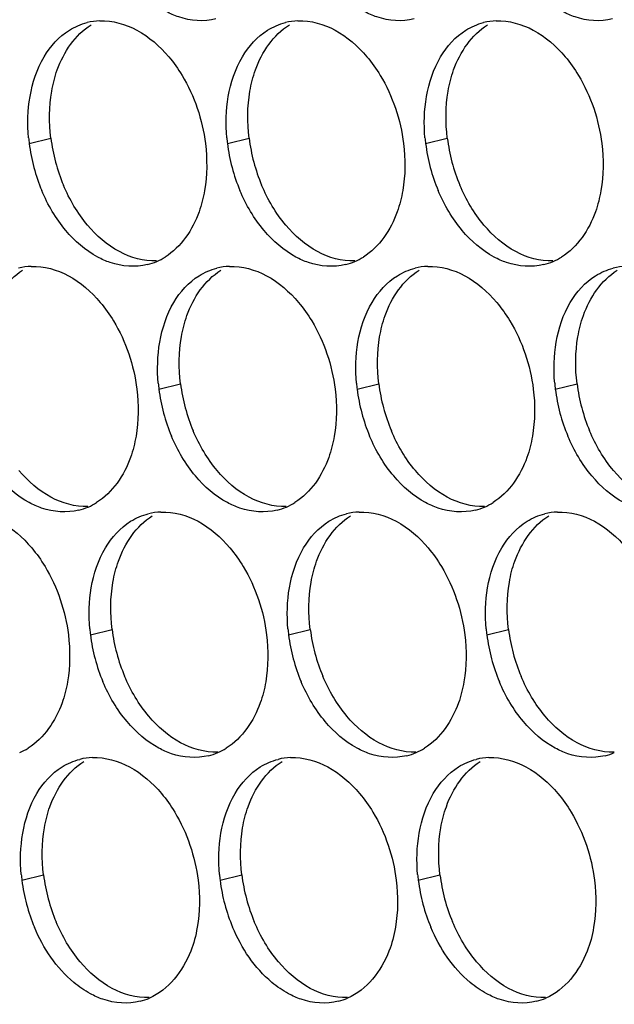
# Paper-space layout '45007_3_3' of a CAD drawing. Units: millimetres. Extents: x -268 to 594, y 0 to 420.
# Drawn here: x -214 to -209, y 179 to 186 of the extents above; entities that cross this region are included whole.
import ezdxf

# ---------------------------------------------------------------- set-up
doc = ezdxf.new("R2010")
doc.units = ezdxf.units.MM
doc.header["$LTSCALE"] = 32.67
doc.layers.add('AMB-COVERS', color=7, linetype='CONTINUOUS')

psp = doc.layouts.new('45007_3_3')

# ---------------------------------------------------------------- linework, layer by layer
at = {"layer": 'AMB-COVERS', "color": 7, "linetype": 'Continuous'}
for p, q in [((-213.7011, 185.424), (-213.527, 185.4675)), ((-212.1102, 185.424), (-211.9361, 185.4675)), ((-210.5192, 185.424), (-210.3451, 185.4675)), ((-212.6601, 183.4544), (-212.486, 183.4978)), ((-211.0691, 183.4544), (-210.895, 183.4978)), ((-209.4781, 183.4544), (-209.304, 183.4978)), ((-213.21, 181.4848), (-213.0359, 181.5282)), ((-211.619, 181.4848), (-211.4449, 181.5282)), ((-210.028, 181.4848), (-209.8539, 181.5282)), ((-213.7599, 179.5152), (-213.5858, 179.5586)), ((-212.1689, 179.5152), (-211.9948, 179.5586)), ((-210.5779, 179.5152), (-210.4039, 179.5586))]:
    psp.add_line(p, q, dxfattribs=at)
at = {"layer": 'AMB-COVERS', "color": 3, "linetype": 'Continuous'}
for centre, radius, start, end in [((-213.1171, 185.9167), 0.4921, 92.03995, 103.9765), ((-211.5261, 185.9167), 0.4921, 92.03995, 103.9765), ((-209.9352, 185.9167), 0.4921, 92.03995, 103.9765), ((-212.342, 185.5935), 1.3697, 185.1315, 187.10676), ((-212.2819, 185.6018), 1.4303, 187.13773, 202.81442), ((-210.751, 185.5935), 1.3697, 185.1315, 187.10676), ((-210.691, 185.6018), 1.4303, 187.13773, 202.81442), ((-209.16, 185.5935), 1.3697, 185.1315, 187.10676), ((-209.1, 185.6018), 1.4303, 187.13773, 202.81442), ((-212.8712, 184.9306), 0.4915, 284.03144, 293.20288), ((-212.8768, 184.943), 0.5051, 293.23252, 301.89527), ((-211.2803, 184.9306), 0.4915, 284.03144, 293.20288), ((-211.2859, 184.943), 0.5051, 293.23252, 301.89527), ((-209.6893, 184.9306), 0.4915, 284.03144, 293.20288), ((-209.6949, 184.943), 0.5051, 293.23252, 301.89527), ((-213.667, 183.9471), 0.4921, 92.03995, 103.9765), ((-212.076, 183.9471), 0.4921, 92.03995, 103.9765), ((-210.4851, 183.9471), 0.4921, 92.03995, 103.9765), ((-208.8941, 183.9471), 0.4921, 92.03995, 103.9765), ((-211.3009, 183.6239), 1.3697, 185.1315, 187.10676), ((-211.2409, 183.6322), 1.4303, 187.13773, 202.81442), ((-209.7099, 183.6239), 1.3697, 185.1315, 187.10676), ((-209.6499, 183.6322), 1.4303, 187.13773, 202.81442), ((-208.119, 183.6239), 1.3697, 185.1315, 187.10676), ((-208.0589, 183.6322), 1.4303, 187.13773, 202.81442), ((-213.4212, 182.961), 0.4915, 284.03144, 293.20288), ((-213.4268, 182.9734), 0.5051, 293.23252, 301.89527), ((-211.8302, 182.961), 0.4915, 284.03144, 293.20288), ((-211.8358, 182.9734), 0.5051, 293.23252, 301.89527), ((-210.2392, 182.961), 0.4915, 284.03144, 293.20288), ((-210.2448, 182.9734), 0.5051, 293.23252, 301.89527), ((-212.6259, 181.9775), 0.4921, 92.03995, 103.9765), ((-211.035, 181.9775), 0.4921, 92.03995, 103.9765), ((-209.444, 181.9775), 0.4921, 92.03995, 103.9765), ((-211.8508, 181.6543), 1.3697, 185.1315, 187.10676), ((-211.7908, 181.6625), 1.4303, 187.13773, 202.81442), ((-210.2598, 181.6543), 1.3697, 185.1315, 187.10676), ((-210.1998, 181.6625), 1.4303, 187.13773, 202.81442), ((-208.6689, 181.6543), 1.3697, 185.1315, 187.10676), ((-208.6088, 181.6625), 1.4303, 187.13773, 202.81442), ((-213.9767, 181.0038), 0.5051, 293.23252, 301.89527), ((-212.3801, 180.9914), 0.4915, 284.03144, 293.20288), ((-212.3857, 181.0038), 0.5051, 293.23252, 301.89527), ((-210.7891, 180.9914), 0.4915, 284.03144, 293.20288), ((-210.7947, 181.0038), 0.5051, 293.23252, 301.89527), ((-209.1982, 180.9914), 0.4915, 284.03144, 293.20288), ((-213.1759, 180.0079), 0.4921, 92.03995, 103.9765), ((-211.5849, 180.0079), 0.4921, 92.03995, 103.9765), ((-209.9939, 180.0079), 0.4921, 92.03995, 103.9765), ((-212.4007, 179.6847), 1.3697, 185.1315, 187.10676), ((-212.3407, 179.6929), 1.4303, 187.13773, 202.81442), ((-210.8098, 179.6847), 1.3697, 185.1315, 187.10676), ((-210.7497, 179.6929), 1.4303, 187.13773, 202.81442), ((-209.2188, 179.6847), 1.3697, 185.1315, 187.10676), ((-209.1587, 179.6929), 1.4303, 187.13773, 202.81442), ((-212.93, 179.0218), 0.4915, 284.03144, 293.20288), ((-211.339, 179.0218), 0.4915, 284.03144, 293.20288), ((-209.7481, 179.0218), 0.4915, 284.03144, 293.20288)]:
    psp.add_arc(centre, radius, start, end, dxfattribs=at)
at = {"layer": 'AMB-COVERS', "color": 7, "linetype": 'Continuous'}
for centre in [(-212.1078, 185.6452), (-210.5169, 185.6452), (-208.9259, 185.6452), (-211.0668, 183.6756), (-209.4758, 183.6756), (-207.8848, 183.6756), (-211.6167, 181.7059), (-210.0257, 181.7059), (-208.4347, 181.7059), (-212.1666, 179.7363), (-210.5756, 179.7363), (-208.9847, 179.7363)]:
    psp.add_arc(centre, 1.4303, 187.13773, 202.81442, dxfattribs=at)
at = {"layer": 'AMB-COVERS', "color": 3, "linetype": 'Continuous'}
for points, knots in [([(-212.2022, 186.4234), (-212.299, 186.3993), (-212.4449, 186.4108), (-212.5692, 186.4666), (-212.6013, 186.4838)], [0, 0, 0, 0, 0.732611, 1, 1, 1, 1]), ([(-210.6112, 186.4234), (-210.7081, 186.3993), (-210.854, 186.4108), (-210.9782, 186.4666), (-211.0103, 186.4838)], [0, 0, 0, 0, 0.732611, 1, 1, 1, 1]), ([(-209.0202, 186.4234), (-209.1171, 186.3993), (-209.263, 186.4108), (-209.3873, 186.4666), (-209.4193, 186.4838)], [0, 0, 0, 0, 0.732611, 1, 1, 1, 1]), ([(-212.5809, 186.1204), (-212.5415, 186.0737), (-212.3944, 185.866), (-212.3108, 185.6154), (-212.2869, 185.424)], [0, 0, 0, 0, 0.240626, 1, 1, 1, 1]), ([(-210.9899, 186.1204), (-210.9505, 186.0737), (-210.8034, 185.866), (-210.7198, 185.6154), (-210.696, 185.424)], [0, 0, 0, 0, 0.240626, 1, 1, 1, 1]), ([(-209.3989, 186.1204), (-209.3595, 186.0737), (-209.2124, 185.866), (-209.1288, 185.6154), (-209.105, 185.424)], [0, 0, 0, 0, 0.240626, 1, 1, 1, 1]), ([(-212.2938, 185.0472), (-212.3037, 184.9894), (-212.3541, 184.7868), (-212.4817, 184.594), (-212.61, 184.5142)], [0, 0, 0, 0, 0.279595, 1, 1, 1, 1]), ([(-210.7028, 185.0472), (-210.7127, 184.9894), (-210.7631, 184.7868), (-210.8907, 184.594), (-211.019, 184.5142)], [0, 0, 0, 0, 0.279595, 1, 1, 1, 1]), ([(-209.1118, 185.0472), (-209.1218, 184.9894), (-209.1721, 184.7868), (-209.2997, 184.594), (-209.4281, 184.5142)], [0, 0, 0, 0, 0.279595, 1, 1, 1, 1]), ([(-212.7521, 184.4538), (-212.8489, 184.4296), (-212.9948, 184.4412), (-213.1191, 184.4969), (-213.1512, 184.5142)], [0, 0, 0, 0, 0.732611, 1, 1, 1, 1]), ([(-211.1611, 184.4538), (-211.258, 184.4296), (-211.4039, 184.4412), (-211.5281, 184.4969), (-211.5602, 184.5142)], [0, 0, 0, 0, 0.732611, 1, 1, 1, 1]), ([(-209.5702, 184.4538), (-209.667, 184.4296), (-209.8129, 184.4412), (-209.9372, 184.4969), (-209.9692, 184.5142)], [0, 0, 0, 0, 0.732611, 1, 1, 1, 1]), ([(-213.1308, 184.1508), (-213.0914, 184.1041), (-212.9443, 183.8963), (-212.8607, 183.6458), (-212.8368, 183.4544)], [0, 0, 0, 0, 0.240626, 1, 1, 1, 1]), ([(-211.5398, 184.1508), (-211.5004, 184.1041), (-211.3533, 183.8963), (-211.2697, 183.6458), (-211.2459, 183.4544)], [0, 0, 0, 0, 0.240626, 1, 1, 1, 1]), ([(-209.9488, 184.1508), (-209.9094, 184.1041), (-209.7623, 183.8963), (-209.6788, 183.6458), (-209.6549, 183.4544)], [0, 0, 0, 0, 0.240626, 1, 1, 1, 1]), ([(-212.8437, 183.0776), (-212.8536, 183.0198), (-212.904, 182.8172), (-213.0316, 182.6244), (-213.1599, 182.5446)], [0, 0, 0, 0, 0.279595, 1, 1, 1, 1]), ([(-211.2527, 183.0776), (-211.2627, 183.0198), (-211.313, 182.8172), (-211.4406, 182.6244), (-211.5689, 182.5446)], [0, 0, 0, 0, 0.279595, 1, 1, 1, 1]), ([(-209.6617, 183.0776), (-209.6717, 183.0198), (-209.722, 182.8172), (-209.8496, 182.6244), (-209.978, 182.5446)], [0, 0, 0, 0, 0.279595, 1, 1, 1, 1]), ([(-213.302, 182.4842), (-213.3989, 182.46), (-213.5447, 182.4716), (-213.669, 182.5273), (-213.7011, 182.5446)], [0, 0, 0, 0, 0.732611, 1, 1, 1, 1]), ([(-211.711, 182.4842), (-211.8079, 182.46), (-211.9538, 182.4716), (-212.078, 182.5273), (-212.1101, 182.5446)], [0, 0, 0, 0, 0.732611, 1, 1, 1, 1]), ([(-210.1201, 182.4842), (-210.2169, 182.46), (-210.3628, 182.4716), (-210.4871, 182.5273), (-210.5192, 182.5446)], [0, 0, 0, 0, 0.732611, 1, 1, 1, 1]), ([(-213.6807, 182.1812), (-213.6413, 182.1345), (-213.4942, 181.9267), (-213.4106, 181.6761), (-213.3867, 181.4848)], [0, 0, 0, 0, 0.240626, 1, 1, 1, 1]), ([(-212.0897, 182.1812), (-212.0503, 182.1345), (-211.9032, 181.9267), (-211.8196, 181.6761), (-211.7958, 181.4848)], [0, 0, 0, 0, 0.240626, 1, 1, 1, 1]), ([(-210.4987, 182.1812), (-210.4594, 182.1345), (-210.3123, 181.9267), (-210.2287, 181.6761), (-210.2048, 181.4848)], [0, 0, 0, 0, 0.240626, 1, 1, 1, 1]), ([(-213.3936, 181.1079), (-213.4035, 181.0501), (-213.4539, 180.8475), (-213.5815, 180.6548), (-213.7098, 180.575)], [0, 0, 0, 0, 0.279595, 1, 1, 1, 1]), ([(-211.8026, 181.1079), (-211.8126, 181.0501), (-211.8629, 180.8475), (-211.9905, 180.6548), (-212.1188, 180.575)], [0, 0, 0, 0, 0.279595, 1, 1, 1, 1]), ([(-210.2116, 181.1079), (-210.2216, 181.0501), (-210.2719, 180.8475), (-210.3995, 180.6548), (-210.5279, 180.575)], [0, 0, 0, 0, 0.279595, 1, 1, 1, 1]), ([(-212.2609, 180.5146), (-212.3578, 180.4904), (-212.5037, 180.5019), (-212.628, 180.5577), (-212.66, 180.575)], [0, 0, 0, 0, 0.732611, 1, 1, 1, 1]), ([(-210.67, 180.5146), (-210.7668, 180.4904), (-210.9127, 180.5019), (-211.037, 180.5577), (-211.0691, 180.575)], [0, 0, 0, 0, 0.732611, 1, 1, 1, 1]), ([(-209.079, 180.5146), (-209.1759, 180.4904), (-209.3217, 180.5019), (-209.446, 180.5577), (-209.4781, 180.575)], [0, 0, 0, 0, 0.732611, 1, 1, 1, 1]), ([(-212.6396, 180.2116), (-212.6002, 180.1649), (-212.4531, 179.9571), (-212.3695, 179.7065), (-212.3457, 179.5152)], [0, 0, 0, 0, 0.240626, 1, 1, 1, 1]), ([(-211.0486, 180.2116), (-211.0093, 180.1649), (-210.8622, 179.9571), (-210.7786, 179.7065), (-210.7547, 179.5152)], [0, 0, 0, 0, 0.240626, 1, 1, 1, 1]), ([(-209.4577, 180.2116), (-209.4183, 180.1649), (-209.2712, 179.9571), (-209.1876, 179.7065), (-209.1638, 179.5152)], [0, 0, 0, 0, 0.240626, 1, 1, 1, 1]), ([(-213.2099, 178.6054), (-213.2574, 178.6309), (-213.4516, 178.7655), (-213.5888, 178.9715), (-213.6591, 179.1383)], [0, 0, 0, 0, 0.22944, 1, 1, 1, 1]), ([(-212.3525, 179.1383), (-212.3638, 179.0729), (-212.421, 178.8482), (-212.5828, 178.6359), (-212.7364, 178.5701)], [0, 0, 0, 0, 0.284346, 1, 1, 1, 1]), ([(-211.619, 178.6054), (-211.6664, 178.6309), (-211.8607, 178.7655), (-211.9978, 178.9715), (-212.0681, 179.1383)], [0, 0, 0, 0, 0.22944, 1, 1, 1, 1]), ([(-210.7616, 179.1383), (-210.7728, 179.0729), (-210.83, 178.8482), (-210.9918, 178.6359), (-211.1454, 178.5701)], [0, 0, 0, 0, 0.284346, 1, 1, 1, 1]), ([(-210.028, 178.6054), (-210.0755, 178.6309), (-210.2697, 178.7655), (-210.4068, 178.9715), (-210.4771, 179.1383)], [0, 0, 0, 0, 0.22944, 1, 1, 1, 1]), ([(-209.1706, 179.1383), (-209.1819, 179.0729), (-209.239, 178.8482), (-209.4008, 178.6359), (-209.5544, 178.5701)], [0, 0, 0, 0, 0.284346, 1, 1, 1, 1]), ([(-212.8109, 178.545), (-212.9077, 178.5208), (-213.0536, 178.5323), (-213.1779, 178.5881), (-213.2099, 178.6054)], [0, 0, 0, 0, 0.732611, 1, 1, 1, 1]), ([(-211.2199, 178.545), (-211.3167, 178.5208), (-211.4626, 178.5323), (-211.5869, 178.5881), (-211.619, 178.6054)], [0, 0, 0, 0, 0.732611, 1, 1, 1, 1]), ([(-209.6289, 178.545), (-209.7258, 178.5208), (-209.8717, 178.5323), (-209.9959, 178.5881), (-210.028, 178.6054)], [0, 0, 0, 0, 0.732611, 1, 1, 1, 1])]:
    psp.add_open_spline(points, degree=3, knots=knots, dxfattribs=at)
at = {"layer": 'AMB-COVERS', "color": 7, "linetype": 'Continuous'}
for points in [[(-213.5202, 185.8443), (-213.5102, 185.9021), (-213.4599, 186.1047), (-213.3323, 186.2975), (-213.204, 186.3773)], [(-211.9292, 185.8443), (-211.9193, 185.9021), (-211.8689, 186.1047), (-211.7413, 186.2975), (-211.613, 186.3773)], [(-210.3383, 185.8443), (-210.3283, 185.9021), (-210.278, 186.1047), (-210.1504, 186.2975), (-210.022, 186.3773)], [(-214.0701, 183.8747), (-214.0602, 183.9325), (-214.0098, 184.1351), (-213.8822, 184.3279), (-213.7539, 184.4077)], [(-212.4791, 183.8747), (-212.4692, 183.9325), (-212.4188, 184.1351), (-212.2912, 184.3279), (-212.1629, 184.4077)], [(-210.8882, 183.8747), (-210.8782, 183.9325), (-210.8279, 184.1351), (-210.7003, 184.3279), (-210.5719, 184.4077)], [(-209.2972, 183.8747), (-209.2872, 183.9325), (-209.2369, 184.1351), (-209.1093, 184.3279), (-208.981, 184.4077)], [(-213.029, 181.9051), (-213.0191, 181.9629), (-212.9687, 182.1655), (-212.8412, 182.3583), (-212.7128, 182.4381)], [(-211.4381, 181.9051), (-211.4281, 181.9629), (-211.3778, 182.1655), (-211.2502, 182.3583), (-211.1218, 182.4381)], [(-209.8471, 181.9051), (-209.8372, 181.9629), (-209.7868, 182.1655), (-209.6592, 182.3583), (-209.5309, 182.4381)], [(-213.579, 179.9355), (-213.569, 179.9933), (-213.5187, 180.1959), (-213.3911, 180.3887), (-213.2627, 180.4685)], [(-211.988, 179.9355), (-211.978, 179.9933), (-211.9277, 180.1959), (-211.8001, 180.3887), (-211.6718, 180.4685)], [(-210.397, 179.9355), (-210.3871, 179.9933), (-210.3367, 180.1959), (-210.2091, 180.3887), (-210.0808, 180.4685)]]:
    psp.add_open_spline(points, degree=3, knots=[0, 0, 0, 0, 0.279595, 1, 1, 1, 1], dxfattribs=at)
at = {"layer": 'AMB-COVERS', "color": 3, "linetype": 'Continuous'}
for points in [[(-213.3781, 186.3339), (-213.3344, 186.3611), (-213.2859, 186.3818), (-213.236, 186.3943)], [(-213.1346, 186.4085), (-213.0324, 186.4122), (-212.927, 186.3824), (-212.8369, 186.3339)], [(-211.7871, 186.3339), (-211.7434, 186.3611), (-211.6949, 186.3818), (-211.645, 186.3943)], [(-211.5436, 186.4085), (-211.4414, 186.4122), (-211.336, 186.3824), (-211.2459, 186.3339)], [(-210.1961, 186.3339), (-210.1524, 186.3611), (-210.104, 186.3818), (-210.054, 186.3943)], [(-209.9527, 186.4085), (-209.8504, 186.4122), (-209.745, 186.3824), (-209.6549, 186.3339)], [(-213.5808, 186.1204), (-213.5307, 186.2048), (-213.4614, 186.2821), (-213.3781, 186.3339)], [(-212.8369, 186.3339), (-212.739, 186.2812), (-212.6525, 186.2054), (-212.5809, 186.1204)], [(-211.9899, 186.1204), (-211.9398, 186.2048), (-211.8704, 186.2821), (-211.7871, 186.3339)], [(-211.2459, 186.3339), (-211.1481, 186.2812), (-211.0615, 186.2054), (-210.9899, 186.1204)], [(-210.3989, 186.1204), (-210.3488, 186.2048), (-210.2795, 186.2821), (-210.1961, 186.3339)], [(-209.6549, 186.3339), (-209.5571, 186.2812), (-209.4705, 186.2054), (-209.3989, 186.1204)], [(-213.6943, 185.8009), (-213.6751, 185.9123), (-213.6385, 186.0232), (-213.5808, 186.1204)], [(-212.1033, 185.8009), (-212.0841, 185.9123), (-212.0476, 186.0232), (-211.9899, 186.1204)], [(-210.5123, 185.8009), (-210.4932, 185.9123), (-210.4566, 186.0232), (-210.3989, 186.1204)], [(-213.7062, 185.471), (-213.716, 185.5806), (-213.713, 185.6925), (-213.6943, 185.8009)], [(-212.1152, 185.471), (-212.125, 185.5806), (-212.122, 185.6925), (-212.1033, 185.8009)], [(-210.5242, 185.471), (-210.5341, 185.5806), (-210.531, 185.6925), (-210.5123, 185.8009)], [(-212.2869, 185.424), (-212.2714, 185.2994), (-212.2724, 185.171), (-212.2938, 185.0472)], [(-210.696, 185.424), (-210.6804, 185.2994), (-210.6815, 185.171), (-210.7028, 185.0472)], [(-209.105, 185.424), (-209.0894, 185.2994), (-209.0905, 185.171), (-209.1118, 185.0472)], [(-213.4072, 184.7277), (-213.4874, 184.8228), (-213.552, 184.9325), (-213.6003, 185.0472)], [(-211.8162, 184.7277), (-211.8964, 184.8228), (-211.961, 184.9325), (-212.0093, 185.0472)], [(-210.2253, 184.7277), (-210.3055, 184.8228), (-210.37, 184.9325), (-210.4184, 185.0472)], [(-213.1512, 184.5142), (-213.249, 184.5669), (-213.3356, 184.6427), (-213.4072, 184.7277)], [(-211.5602, 184.5142), (-211.658, 184.5669), (-211.7446, 184.6427), (-211.8162, 184.7277)], [(-209.9692, 184.5142), (-210.0671, 184.5669), (-210.1536, 184.6427), (-210.2253, 184.7277)], [(-213.6845, 184.4389), (-213.5823, 184.4426), (-213.4769, 184.4128), (-213.3868, 184.3643)], [(-212.337, 184.3643), (-212.2933, 184.3915), (-212.2448, 184.4122), (-212.1949, 184.4247)], [(-212.0936, 184.4389), (-211.9913, 184.4426), (-211.8859, 184.4128), (-211.7958, 184.3643)], [(-210.746, 184.3643), (-210.7023, 184.3915), (-210.6539, 184.4122), (-210.6039, 184.4247)], [(-210.5026, 184.4389), (-210.4003, 184.4426), (-210.2949, 184.4128), (-210.2048, 184.3643)], [(-209.1551, 184.3643), (-209.1114, 184.3915), (-209.0629, 184.4122), (-209.013, 184.4247)], [(-213.3868, 184.3643), (-213.2889, 184.3116), (-213.2024, 184.2357), (-213.1308, 184.1508)], [(-212.5398, 184.1508), (-212.4897, 184.2352), (-212.4204, 184.3125), (-212.337, 184.3643)], [(-211.7958, 184.3643), (-211.698, 184.3116), (-211.6114, 184.2357), (-211.5398, 184.1508)], [(-210.9488, 184.1508), (-210.8987, 184.2352), (-210.8294, 184.3125), (-210.746, 184.3643)], [(-210.2048, 184.3643), (-210.107, 184.3116), (-210.0205, 184.2357), (-209.9488, 184.1508)], [(-209.3578, 184.1508), (-209.3077, 184.2352), (-209.2384, 184.3125), (-209.1551, 184.3643)], [(-212.6532, 183.8313), (-212.6341, 183.9427), (-212.5975, 184.0536), (-212.5398, 184.1508)], [(-211.0623, 183.8313), (-211.0431, 183.9427), (-211.0065, 184.0536), (-210.9488, 184.1508)], [(-209.4713, 183.8313), (-209.4521, 183.9427), (-209.4155, 184.0536), (-209.3578, 184.1508)], [(-212.6651, 183.5014), (-212.6749, 183.611), (-212.6719, 183.7229), (-212.6532, 183.8313)], [(-211.0741, 183.5014), (-211.084, 183.611), (-211.0809, 183.7229), (-211.0623, 183.8313)], [(-209.4832, 183.5014), (-209.493, 183.611), (-209.49, 183.7229), (-209.4713, 183.8313)], [(-212.8368, 183.4544), (-212.8213, 183.3298), (-212.8224, 183.2014), (-212.8437, 183.0776)], [(-211.2459, 183.4544), (-211.2303, 183.3298), (-211.2314, 183.2014), (-211.2527, 183.0776)], [(-209.6549, 183.4544), (-209.6394, 183.3298), (-209.6404, 183.2014), (-209.6617, 183.0776)], [(-212.3661, 182.7581), (-212.4464, 182.8532), (-212.5109, 182.9629), (-212.5593, 183.0776)], [(-210.7752, 182.7581), (-210.8554, 182.8532), (-210.9199, 182.9629), (-210.9683, 183.0776)], [(-209.1842, 182.7581), (-209.2644, 182.8532), (-209.329, 182.9629), (-209.3773, 183.0776)], [(-213.7011, 182.5446), (-213.7989, 182.5973), (-213.8855, 182.6731), (-213.9571, 182.7581)], [(-212.1101, 182.5446), (-212.208, 182.5973), (-212.2945, 182.6731), (-212.3661, 182.7581)], [(-210.5192, 182.5446), (-210.617, 182.5973), (-210.7035, 182.6731), (-210.7752, 182.7581)], [(-208.9282, 182.5446), (-209.026, 182.5973), (-209.1126, 182.6731), (-209.1842, 182.7581)], [(-212.8869, 182.3947), (-212.8432, 182.4218), (-212.7947, 182.4426), (-212.7448, 182.455)], [(-212.6435, 182.4693), (-212.5412, 182.473), (-212.4358, 182.4432), (-212.3457, 182.3947)], [(-211.2959, 182.3947), (-211.2522, 182.4218), (-211.2038, 182.4426), (-211.1538, 182.455)], [(-211.0525, 182.4693), (-210.9502, 182.473), (-210.8448, 182.4432), (-210.7548, 182.3947)], [(-209.705, 182.3947), (-209.6613, 182.4218), (-209.6128, 182.4426), (-209.5629, 182.455)], [(-209.4615, 182.4693), (-209.3593, 182.473), (-209.2539, 182.4432), (-209.1638, 182.3947)], [(-213.9367, 182.3947), (-213.8389, 182.342), (-213.7523, 182.2661), (-213.6807, 182.1812)], [(-213.0897, 182.1812), (-213.0396, 182.2656), (-212.9703, 182.3428), (-212.8869, 182.3947)], [(-212.3457, 182.3947), (-212.2479, 182.342), (-212.1613, 182.2661), (-212.0897, 182.1812)], [(-211.4987, 182.1812), (-211.4486, 182.2656), (-211.3793, 182.3428), (-211.2959, 182.3947)], [(-210.7548, 182.3947), (-210.6569, 182.342), (-210.5704, 182.2661), (-210.4987, 182.1812)], [(-209.9078, 182.1812), (-209.8576, 182.2656), (-209.7883, 182.3428), (-209.705, 182.3947)], [(-209.1638, 182.3947), (-209.0659, 182.342), (-208.9794, 182.2661), (-208.9078, 182.1812)], [(-213.2031, 181.8617), (-213.184, 181.9731), (-213.1474, 182.084), (-213.0897, 182.1812)], [(-211.6122, 181.8617), (-211.593, 181.9731), (-211.5564, 182.084), (-211.4987, 182.1812)], [(-210.0212, 181.8617), (-210.002, 181.9731), (-209.9655, 182.084), (-209.9078, 182.1812)], [(-213.215, 181.5318), (-213.2249, 181.6414), (-213.2218, 181.7532), (-213.2031, 181.8617)], [(-211.624, 181.5318), (-211.6339, 181.6414), (-211.6308, 181.7532), (-211.6122, 181.8617)], [(-210.0331, 181.5318), (-210.0429, 181.6414), (-210.0399, 181.7532), (-210.0212, 181.8617)], [(-213.3867, 181.4848), (-213.3712, 181.3601), (-213.3723, 181.2318), (-213.3936, 181.1079)], [(-211.7958, 181.4848), (-211.7802, 181.3601), (-211.7813, 181.2318), (-211.8026, 181.1079)], [(-210.2048, 181.4848), (-210.1893, 181.3601), (-210.1903, 181.2318), (-210.2116, 181.1079)], [(-212.916, 180.7885), (-212.9963, 180.8836), (-213.0608, 180.9933), (-213.1092, 181.1079)], [(-211.3251, 180.7885), (-211.4053, 180.8836), (-211.4699, 180.9933), (-211.5182, 181.1079)], [(-209.7341, 180.7885), (-209.8143, 180.8836), (-209.8789, 180.9933), (-209.9272, 181.1079)], [(-212.66, 180.575), (-212.7579, 180.6276), (-212.8444, 180.7035), (-212.916, 180.7885)], [(-211.0691, 180.575), (-211.1669, 180.6276), (-211.2535, 180.7035), (-211.3251, 180.7885)], [(-209.4781, 180.575), (-209.5759, 180.6276), (-209.6625, 180.7035), (-209.7341, 180.7885)], [(-213.4368, 180.425), (-213.3931, 180.4522), (-213.3447, 180.473), (-213.2947, 180.4854)], [(-213.1934, 180.4997), (-213.0911, 180.5033), (-212.9857, 180.4735), (-212.8956, 180.425)], [(-211.8459, 180.425), (-211.8021, 180.4522), (-211.7537, 180.473), (-211.7038, 180.4854)], [(-211.6024, 180.4997), (-211.5002, 180.5033), (-211.3948, 180.4735), (-211.3047, 180.425)], [(-210.2549, 180.425), (-210.2112, 180.4522), (-210.1627, 180.473), (-210.1128, 180.4854)], [(-210.0114, 180.4997), (-209.9092, 180.5033), (-209.8038, 180.4735), (-209.7137, 180.425)], [(-213.6396, 180.2116), (-213.5895, 180.296), (-213.5202, 180.3732), (-213.4368, 180.425)], [(-212.8956, 180.425), (-212.7978, 180.3724), (-212.7112, 180.2965), (-212.6396, 180.2116)], [(-212.0486, 180.2116), (-211.9985, 180.296), (-211.9292, 180.3732), (-211.8459, 180.425)], [(-211.3047, 180.425), (-211.2068, 180.3724), (-211.1203, 180.2965), (-211.0486, 180.2116)], [(-210.4577, 180.2116), (-210.4076, 180.296), (-210.3382, 180.3732), (-210.2549, 180.425)], [(-209.7137, 180.425), (-209.6159, 180.3724), (-209.5293, 180.2965), (-209.4577, 180.2116)], [(-213.753, 179.8921), (-213.7339, 180.0034), (-213.6973, 180.1144), (-213.6396, 180.2116)], [(-212.1621, 179.8921), (-212.1429, 180.0034), (-212.1063, 180.1144), (-212.0486, 180.2116)], [(-210.5711, 179.8921), (-210.5519, 180.0034), (-210.5154, 180.1144), (-210.4577, 180.2116)], [(-213.7649, 179.5621), (-213.7748, 179.6718), (-213.7717, 179.7836), (-213.753, 179.8921)], [(-212.1739, 179.5621), (-212.1838, 179.6718), (-212.1808, 179.7836), (-212.1621, 179.8921)], [(-210.583, 179.5621), (-210.5928, 179.6718), (-210.5898, 179.7836), (-210.5711, 179.8921)], [(-212.3457, 179.5152), (-212.3301, 179.3905), (-212.3312, 179.2622), (-212.3525, 179.1383)], [(-210.7547, 179.5152), (-210.7392, 179.3905), (-210.7402, 179.2622), (-210.7616, 179.1383)], [(-209.1638, 179.5152), (-209.1482, 179.3905), (-209.1493, 179.2622), (-209.1706, 179.1383)]]:
    psp.add_open_spline(points, degree=3, dxfattribs=at)
at = {"layer": 'AMB-COVERS', "color": 7, "linetype": 'Continuous'}
for points in [[(-213.527, 185.4675), (-213.5426, 185.5921), (-213.5415, 185.7205), (-213.5202, 185.8443)], [(-211.9361, 185.4675), (-211.9516, 185.5921), (-211.9505, 185.7205), (-211.9292, 185.8443)], [(-210.3451, 185.4675), (-210.3606, 185.5921), (-210.3596, 185.7205), (-210.3383, 185.8443)], [(-213.2331, 184.7711), (-213.3133, 184.8662), (-213.3779, 184.9759), (-213.4262, 185.0906)], [(-211.6421, 184.7711), (-211.7223, 184.8662), (-211.7869, 184.9759), (-211.8352, 185.0906)], [(-210.0512, 184.7711), (-210.1314, 184.8662), (-210.1959, 184.9759), (-210.2443, 185.0906)], [(-212.9771, 184.5576), (-213.0749, 184.6103), (-213.1615, 184.6861), (-213.2331, 184.7711)], [(-211.3861, 184.5576), (-211.484, 184.6103), (-211.5705, 184.6861), (-211.6421, 184.7711)], [(-209.7951, 184.5576), (-209.893, 184.6103), (-209.9795, 184.6861), (-210.0512, 184.7711)], [(-212.6793, 184.483), (-212.7816, 184.4793), (-212.887, 184.5091), (-212.9771, 184.5576)], [(-211.0884, 184.483), (-211.1906, 184.4793), (-211.296, 184.5091), (-211.3861, 184.5576)], [(-209.4974, 184.483), (-209.5997, 184.4793), (-209.7051, 184.5091), (-209.7951, 184.5576)], [(-212.486, 183.4978), (-212.5015, 183.6225), (-212.5005, 183.7509), (-212.4791, 183.8747)], [(-210.895, 183.4978), (-210.9105, 183.6225), (-210.9095, 183.7509), (-210.8882, 183.8747)], [(-209.304, 183.4978), (-209.3196, 183.6225), (-209.3185, 183.7509), (-209.2972, 183.8747)], [(-212.192, 182.8015), (-212.2723, 182.8966), (-212.3368, 183.0063), (-212.3852, 183.121)], [(-210.6011, 182.8015), (-210.6813, 182.8966), (-210.7459, 183.0063), (-210.7942, 183.121)], [(-209.0101, 182.8015), (-209.0903, 182.8966), (-209.1549, 183.0063), (-209.2032, 183.121)], [(-213.527, 182.588), (-213.6248, 182.6407), (-213.7114, 182.7165), (-213.783, 182.8015)], [(-211.936, 182.588), (-212.0339, 182.6407), (-212.1204, 182.7165), (-212.192, 182.8015)], [(-210.3451, 182.588), (-210.4429, 182.6407), (-210.5295, 182.7165), (-210.6011, 182.8015)], [(-208.7541, 182.588), (-208.8519, 182.6407), (-208.9385, 182.7165), (-209.0101, 182.8015)], [(-213.2293, 182.5134), (-213.3315, 182.5097), (-213.4369, 182.5395), (-213.527, 182.588)], [(-211.6383, 182.5134), (-211.7405, 182.5097), (-211.8459, 182.5395), (-211.936, 182.588)], [(-210.0473, 182.5134), (-210.1496, 182.5097), (-210.255, 182.5395), (-210.3451, 182.588)], [(-213.0359, 181.5282), (-213.0514, 181.6529), (-213.0504, 181.7813), (-213.029, 181.9051)], [(-211.4449, 181.5282), (-211.4605, 181.6529), (-211.4594, 181.7813), (-211.4381, 181.9051)], [(-209.8539, 181.5282), (-209.8695, 181.6529), (-209.8684, 181.7813), (-209.8471, 181.9051)], [(-212.742, 180.8319), (-212.8222, 180.927), (-212.8867, 181.0367), (-212.9351, 181.1514)], [(-211.151, 180.8319), (-211.2312, 180.927), (-211.2958, 181.0367), (-211.3441, 181.1514)], [(-209.56, 180.8319), (-209.6402, 180.927), (-209.7048, 181.0367), (-209.7531, 181.1514)], [(-212.4859, 180.6184), (-212.5838, 180.6711), (-212.6703, 180.7469), (-212.742, 180.8319)], [(-210.895, 180.6184), (-210.9928, 180.6711), (-211.0794, 180.7469), (-211.151, 180.8319)], [(-209.304, 180.6184), (-209.4018, 180.6711), (-209.4884, 180.7469), (-209.56, 180.8319)], [(-212.1882, 180.5437), (-212.2904, 180.5401), (-212.3958, 180.5699), (-212.4859, 180.6184)], [(-210.5972, 180.5437), (-210.6995, 180.5401), (-210.8049, 180.5699), (-210.895, 180.6184)], [(-209.0063, 180.5437), (-209.1085, 180.5401), (-209.2139, 180.5699), (-209.304, 180.6184)], [(-213.5858, 179.5586), (-213.6013, 179.6833), (-213.6003, 179.8117), (-213.579, 179.9355)], [(-211.9948, 179.5586), (-212.0104, 179.6833), (-212.0093, 179.8117), (-211.988, 179.9355)], [(-210.4039, 179.5586), (-210.4194, 179.6833), (-210.4183, 179.8117), (-210.397, 179.9355)], [(-213.2919, 178.8622), (-213.3721, 178.9574), (-213.4366, 179.0671), (-213.485, 179.1817)], [(-211.7009, 178.8622), (-211.7811, 178.9574), (-211.8457, 179.0671), (-211.894, 179.1817)], [(-210.1099, 178.8622), (-210.1901, 178.9574), (-210.2547, 179.0671), (-210.303, 179.1817)], [(-213.0358, 178.6488), (-213.1337, 178.7014), (-213.2202, 178.7773), (-213.2919, 178.8622)], [(-211.4449, 178.6488), (-211.5427, 178.7014), (-211.6293, 178.7773), (-211.7009, 178.8622)], [(-209.8539, 178.6488), (-209.9517, 178.7014), (-210.0383, 178.7773), (-210.1099, 178.8622)], [(-212.7381, 178.5741), (-212.8404, 178.5705), (-212.9458, 178.6003), (-213.0358, 178.6488)], [(-211.1471, 178.5741), (-211.2494, 178.5705), (-211.3548, 178.6003), (-211.4449, 178.6488)], [(-209.5562, 178.5741), (-209.6584, 178.5705), (-209.7638, 178.6003), (-209.8539, 178.6488)]]:
    psp.add_open_spline(points, degree=3, dxfattribs=at)

doc.saveas('drawing.dxf')
